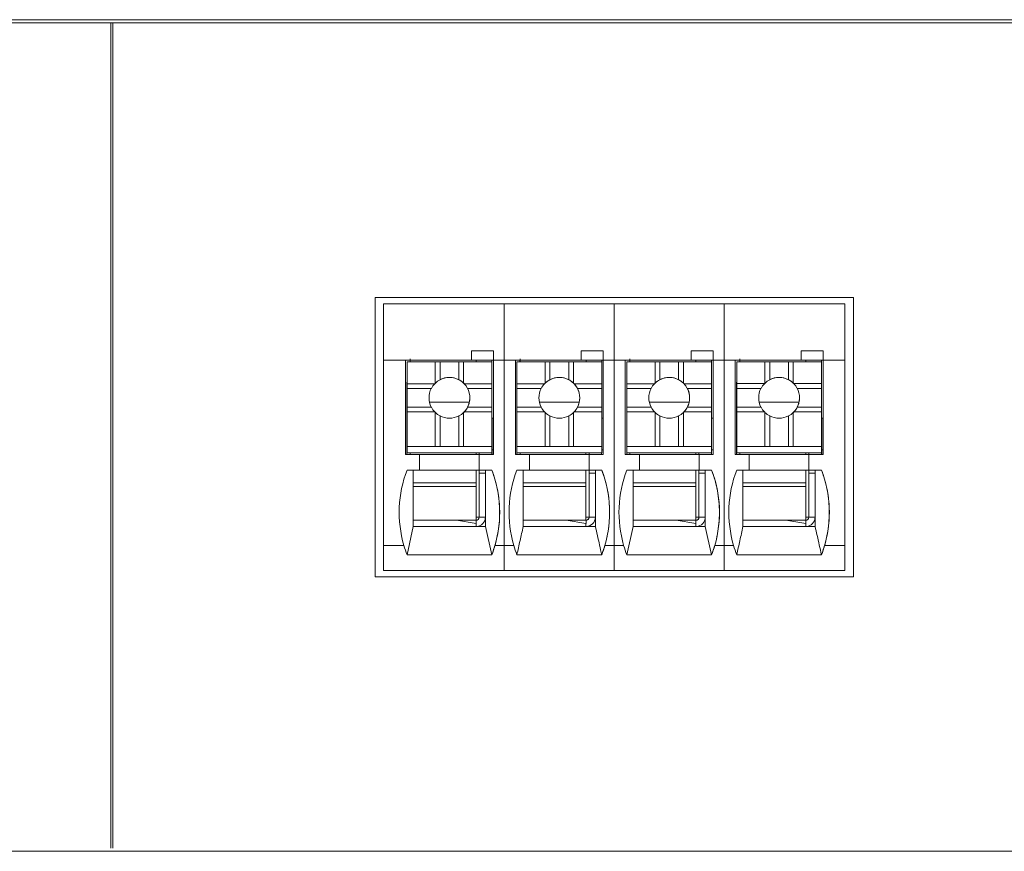
# Model space of a CAD drawing. Units: millimetres. Extents: x 235 to 3501, y -577 to 684.
# Drawn here: x 2499 to 2531, y -532 to -506 of the extents above; entities that cross this region are included whole.
import ezdxf

# ---------------------------------------------------------------- set-up
doc = ezdxf.new("R2010")
doc.units = ezdxf.units.MM
doc.layers.add('DWG', color=7, linetype='Continuous', lineweight=30)

msp = doc.modelspace()

# ---------------------------------------------------------------- linework, layer by layer
at = {"layer": 'DWG', "color": 7, "linetype": 'Continuous', "lineweight": 5}
for p, q in [((2265.334, -505.804), (2610.334, -505.804)), ((2266.353, -505.904), (2601.334, -505.904)), ((2502.314, -505.904), (2502.314, -532.204)), ((2502.374, -532.204), (2502.374, -505.904)), ((2510.727, -514.654), (2510.727, -523.557)), ((2525.96, -514.654), (2510.727, -514.654)), ((2514.842, -514.854), (2510.994, -514.854)), ((2510.994, -514.854), (2510.994, -516.654)), ((2514.842, -514.854), (2514.842, -516.654)), ((2518.342, -514.854), (2514.842, -514.854)), ((2518.342, -514.854), (2518.342, -516.654)), ((2521.842, -514.854), (2518.342, -514.854)), ((2521.842, -514.854), (2521.842, -516.654)), ((2525.694, -514.854), (2521.842, -514.854)), ((2525.694, -516.654), (2525.694, -514.854)), ((2525.96, -523.557), (2525.96, -514.654)), ((2513.795, -516.354), (2513.795, -516.654)), ((2514.495, -516.354), (2513.795, -516.354)), ((2513.795, -516.354), (2514.495, -516.354)), ((2514.495, -516.354), (2514.495, -516.654)), ((2514.495, -516.654), (2514.495, -516.354)), ((2514.495, -516.354), (2514.495, -516.354)), ((2517.995, -516.354), (2517.295, -516.354)), ((2517.295, -516.354), (2517.995, -516.354)), ((2517.295, -516.354), (2517.295, -516.654)), ((2517.995, -516.354), (2517.995, -516.354)), ((2517.995, -516.654), (2517.995, -516.354)), ((2517.995, -516.354), (2517.995, -516.654)), ((2520.795, -516.354), (2521.495, -516.354)), ((2520.795, -516.354), (2520.795, -516.654)), ((2521.495, -516.354), (2520.795, -516.354)), ((2521.495, -516.354), (2521.495, -516.654)), ((2521.495, -516.654), (2521.495, -516.354)), ((2521.495, -516.354), (2521.495, -516.354)), ((2524.995, -516.354), (2524.295, -516.354)), ((2524.295, -516.354), (2524.995, -516.354)), ((2524.295, -516.354), (2524.295, -516.654)), ((2524.995, -516.654), (2524.995, -516.354)), ((2524.995, -516.354), (2524.995, -516.654)), ((2524.995, -516.354), (2524.995, -516.354)), ((2510.994, -516.654), (2510.994, -522.554)), ((2510.994, -516.654), (2511.696, -516.654)), ((2511.696, -516.654), (2513.795, -516.654)), ((2511.845, -516.654), (2511.696, -516.654)), ((2511.696, -519.654), (2511.696, -516.654)), ((2511.742, -516.657), (2511.742, -516.654)), ((2511.742, -516.657), (2511.744, -516.655)), ((2511.842, -516.657), (2511.742, -516.657)), ((2511.744, -516.655), (2511.744, -516.654)), ((2511.844, -516.655), (2511.744, -516.655)), ((2511.745, -516.704), (2511.746, -516.703)), ((2511.745, -516.704), (2511.745, -518.804)), ((2511.746, -516.703), (2511.746, -517.403)), ((2511.746, -516.703), (2512.646, -516.703)), ((2511.842, -516.657), (2511.844, -516.655)), ((2511.842, -516.657), (2511.842, -516.703)), ((2511.844, -516.655), (2511.844, -516.655)), ((2511.845, -516.664), (2511.844, -516.703)), ((2511.845, -516.654), (2511.845, -516.654)), ((2511.845, -516.654), (2513.945, -516.654)), ((2511.845, -516.654), (2511.845, -516.664)), ((2512.646, -516.703), (2512.646, -517.384)), ((2512.796, -516.703), (2512.646, -516.703)), ((2512.796, -517.277), (2512.796, -516.703)), ((2512.796, -516.703), (2513.396, -516.703)), ((2513.396, -517.277), (2513.396, -516.703)), ((2513.546, -516.703), (2513.396, -516.703)), ((2513.546, -516.703), (2514.446, -516.703)), ((2513.546, -516.703), (2513.546, -517.384)), ((2513.795, -516.654), (2514.495, -516.654)), ((2513.795, -516.654), (2513.795, -516.654)), ((2514.495, -516.654), (2513.945, -516.654)), ((2514.445, -516.654), (2514.445, -516.703)), ((2514.446, -516.703), (2514.446, -517.403)), ((2514.495, -516.654), (2514.495, -516.654)), ((2514.495, -516.654), (2514.496, -516.654)), ((2514.496, -516.654), (2514.842, -516.654)), ((2514.496, -516.654), (2514.496, -519.654)), ((2514.842, -516.654), (2514.842, -522.554)), ((2514.842, -516.654), (2515.196, -516.654)), ((2515.345, -516.654), (2515.196, -516.654)), ((2515.196, -519.654), (2515.196, -516.654)), ((2515.196, -516.654), (2517.295, -516.654)), ((2515.242, -516.657), (2515.242, -516.654)), ((2515.242, -516.657), (2515.244, -516.655)), ((2515.342, -516.657), (2515.242, -516.657)), ((2515.244, -516.655), (2515.244, -516.654)), ((2515.344, -516.655), (2515.244, -516.655)), ((2515.245, -516.704), (2515.246, -516.703)), ((2515.245, -516.704), (2515.245, -518.804)), ((2515.246, -516.703), (2516.146, -516.703)), ((2515.246, -516.703), (2515.246, -517.403)), ((2515.342, -516.657), (2515.344, -516.655)), ((2515.342, -516.657), (2515.342, -516.703)), ((2515.344, -516.655), (2515.344, -516.655)), ((2515.345, -516.663), (2515.344, -516.703)), ((2515.345, -516.654), (2515.345, -516.663)), ((2515.345, -516.654), (2515.345, -516.654)), ((2515.345, -516.654), (2517.445, -516.654)), ((2515.345, -516.663), (2515.345, -516.663)), ((2516.146, -516.703), (2516.146, -517.384)), ((2516.296, -516.703), (2516.146, -516.703)), ((2516.296, -517.277), (2516.296, -516.703)), ((2516.296, -516.703), (2516.896, -516.703)), ((2516.896, -517.277), (2516.896, -516.703)), ((2517.046, -516.703), (2516.896, -516.703)), ((2517.046, -516.703), (2517.946, -516.703)), ((2517.046, -516.703), (2517.046, -517.384)), ((2517.295, -516.654), (2517.995, -516.654)), ((2517.295, -516.654), (2517.295, -516.654)), ((2517.995, -516.654), (2517.445, -516.654)), ((2517.945, -516.654), (2517.945, -516.703)), ((2517.946, -516.703), (2517.946, -517.403)), ((2517.995, -516.654), (2517.996, -516.654)), ((2517.995, -516.654), (2517.995, -516.654)), ((2517.996, -516.654), (2518.342, -516.654)), ((2517.996, -516.654), (2517.996, -519.654)), ((2518.342, -516.654), (2518.696, -516.654)), ((2518.342, -516.654), (2518.342, -522.554)), ((2518.696, -519.654), (2518.696, -516.654)), ((2518.845, -516.654), (2518.696, -516.654)), ((2518.696, -516.654), (2520.795, -516.654)), ((2518.742, -516.657), (2518.742, -516.654)), ((2518.742, -516.657), (2518.744, -516.655)), ((2518.842, -516.657), (2518.742, -516.657)), ((2518.744, -516.655), (2518.744, -516.654)), ((2518.844, -516.655), (2518.744, -516.655)), ((2518.745, -516.704), (2518.746, -516.703)), ((2518.745, -516.704), (2518.745, -518.804)), ((2518.746, -516.703), (2518.746, -517.403)), ((2518.746, -516.703), (2519.646, -516.703)), ((2518.842, -516.657), (2518.844, -516.655)), ((2518.842, -516.657), (2518.842, -516.703)), ((2518.844, -516.655), (2518.844, -516.655)), ((2518.845, -516.663), (2518.844, -516.703)), ((2518.845, -516.654), (2520.945, -516.654)), ((2518.845, -516.654), (2518.845, -516.663)), ((2518.845, -516.654), (2518.845, -516.654)), ((2519.796, -516.703), (2519.646, -516.703)), ((2519.646, -516.703), (2519.646, -517.384)), ((2519.796, -517.277), (2519.796, -516.703)), ((2519.796, -516.703), (2520.396, -516.703)), ((2520.396, -517.277), (2520.396, -516.703)), ((2520.546, -516.703), (2520.396, -516.703)), ((2520.546, -516.703), (2520.546, -517.384)), ((2520.546, -516.703), (2521.446, -516.703)), ((2520.795, -516.654), (2520.795, -516.654)), ((2520.795, -516.654), (2521.495, -516.654)), ((2521.495, -516.654), (2520.945, -516.654)), ((2521.445, -516.654), (2521.445, -516.703)), ((2521.446, -516.703), (2521.446, -517.403)), ((2521.495, -516.654), (2521.495, -516.654)), ((2521.495, -516.654), (2521.496, -516.654)), ((2521.496, -516.654), (2521.496, -519.654)), ((2521.496, -516.654), (2521.842, -516.654)), ((2521.842, -516.654), (2522.196, -516.654)), ((2521.842, -516.654), (2521.842, -522.554)), ((2522.196, -519.654), (2522.196, -516.654)), ((2522.196, -516.654), (2524.295, -516.654)), ((2522.345, -516.654), (2522.196, -516.654)), ((2522.242, -516.657), (2522.242, -516.654)), ((2522.242, -516.657), (2522.244, -516.655)), ((2522.342, -516.657), (2522.242, -516.657)), ((2522.244, -516.655), (2522.244, -516.654)), ((2522.344, -516.655), (2522.244, -516.655)), ((2522.245, -516.704), (2522.246, -516.703)), ((2522.245, -516.704), (2522.245, -518.804)), ((2522.246, -516.703), (2523.146, -516.703)), ((2522.246, -516.703), (2522.246, -517.402)), ((2522.342, -516.657), (2522.344, -516.655)), ((2522.342, -516.657), (2522.342, -516.703)), ((2522.344, -516.655), (2522.344, -516.655)), ((2522.345, -516.663), (2522.344, -516.703)), ((2522.345, -516.654), (2522.345, -516.654)), ((2522.345, -516.654), (2524.445, -516.654)), ((2522.345, -516.654), (2522.345, -516.663)), ((2522.345, -516.663), (2522.345, -516.663)), ((2523.146, -516.703), (2523.146, -517.384)), ((2523.296, -516.703), (2523.146, -516.703)), ((2523.296, -517.277), (2523.296, -516.703)), ((2523.296, -516.703), (2523.896, -516.703)), ((2523.896, -517.277), (2523.896, -516.703)), ((2524.046, -516.703), (2523.896, -516.703)), ((2524.046, -516.703), (2524.046, -517.384)), ((2524.046, -516.703), (2524.946, -516.703)), ((2524.295, -516.654), (2524.295, -516.654)), ((2524.295, -516.654), (2524.995, -516.654)), ((2524.995, -516.654), (2524.445, -516.654)), ((2524.945, -516.654), (2524.945, -516.703)), ((2524.946, -516.703), (2524.946, -517.402)), ((2524.995, -516.654), (2524.996, -516.654)), ((2524.995, -516.654), (2524.995, -516.654)), ((2524.996, -516.654), (2524.996, -519.654)), ((2524.996, -516.654), (2525.694, -516.654)), ((2525.694, -516.654), (2525.694, -522.554)), ((2511.742, -517.357), (2511.745, -517.355)), ((2511.742, -519.654), (2511.742, -517.357)), ((2511.742, -519.654), (2511.742, -517.357)), ((2511.742, -517.357), (2511.742, -517.357)), ((2511.746, -517.403), (2512.627, -517.403)), ((2511.746, -517.403), (2511.746, -517.553)), ((2513.566, -517.403), (2514.446, -517.403)), ((2514.446, -517.553), (2514.446, -517.403)), ((2515.242, -517.357), (2515.245, -517.355)), ((2515.242, -519.654), (2515.242, -517.357)), ((2515.242, -517.357), (2515.242, -517.357)), ((2515.242, -519.654), (2515.242, -517.357)), ((2515.246, -517.403), (2515.246, -517.553)), ((2515.246, -517.403), (2516.127, -517.403)), ((2517.065, -517.403), (2517.946, -517.403)), ((2517.946, -517.553), (2517.946, -517.403)), ((2518.742, -517.357), (2518.745, -517.355)), ((2518.742, -519.654), (2518.742, -517.357)), ((2518.742, -517.357), (2518.742, -517.357)), ((2518.742, -519.654), (2518.742, -517.357)), ((2518.746, -517.403), (2519.627, -517.403)), ((2518.746, -517.403), (2518.746, -517.553)), ((2520.565, -517.403), (2521.446, -517.403)), ((2521.446, -517.553), (2521.446, -517.403)), ((2522.242, -517.357), (2522.245, -517.355)), ((2522.242, -517.357), (2522.242, -517.357)), ((2522.242, -519.654), (2522.242, -517.357)), ((2522.242, -519.654), (2522.242, -517.357)), ((2522.246, -517.402), (2522.246, -517.552)), ((2522.246, -517.402), (2523.127, -517.402)), ((2524.065, -517.402), (2524.946, -517.402)), ((2524.946, -517.552), (2524.946, -517.402)), ((2511.746, -517.553), (2512.519, -517.553)), ((2511.746, -517.553), (2511.746, -518.153)), ((2513.673, -517.553), (2514.446, -517.553)), ((2514.446, -517.553), (2514.446, -518.153)), ((2515.246, -517.553), (2515.246, -518.153)), ((2515.246, -517.553), (2516.019, -517.553)), ((2517.173, -517.553), (2517.946, -517.553)), ((2517.946, -517.553), (2517.946, -518.153)), ((2518.746, -517.553), (2518.746, -518.153)), ((2518.746, -517.553), (2519.519, -517.553)), ((2520.673, -517.553), (2521.446, -517.553)), ((2521.446, -517.553), (2521.446, -518.153)), ((2522.246, -517.552), (2522.246, -518.154)), ((2522.246, -517.552), (2523.019, -517.552)), ((2524.173, -517.552), (2524.946, -517.552)), ((2524.946, -517.552), (2524.946, -518.154)), ((2517.232, -517.987), (2515.96, -517.987)), ((2524.232, -517.987), (2522.96, -517.987)), ((2511.746, -518.153), (2511.746, -518.303)), ((2511.746, -518.153), (2512.519, -518.153)), ((2511.746, -518.303), (2511.746, -519.403)), ((2511.746, -518.303), (2512.627, -518.303)), ((2512.646, -518.322), (2512.646, -519.403)), ((2513.546, -518.322), (2513.546, -519.403)), ((2513.55, -518.318), (2513.55, -518.318)), ((2513.566, -518.303), (2514.446, -518.303)), ((2513.673, -518.153), (2514.446, -518.153)), ((2514.446, -518.303), (2514.446, -518.153)), ((2514.446, -518.303), (2514.446, -519.403)), ((2515.246, -518.153), (2516.019, -518.153)), ((2515.246, -518.153), (2515.246, -518.303)), ((2515.246, -518.303), (2515.246, -519.403)), ((2515.246, -518.303), (2516.127, -518.303)), ((2516.146, -518.322), (2516.146, -519.403)), ((2517.046, -518.322), (2517.046, -519.403)), ((2517.05, -518.318), (2517.05, -518.318)), ((2517.065, -518.303), (2517.946, -518.303)), ((2517.173, -518.153), (2517.946, -518.153)), ((2517.946, -518.303), (2517.946, -518.153)), ((2517.946, -518.303), (2517.946, -519.403)), ((2518.746, -518.153), (2519.519, -518.153)), ((2518.746, -518.153), (2518.746, -518.303)), ((2518.746, -518.303), (2519.627, -518.303)), ((2518.746, -518.303), (2518.746, -519.403)), ((2519.646, -518.322), (2519.646, -519.403)), ((2520.546, -518.322), (2520.546, -519.403)), ((2520.55, -518.318), (2520.55, -518.318)), ((2520.565, -518.303), (2521.446, -518.303)), ((2520.673, -518.153), (2521.446, -518.153)), ((2521.446, -518.303), (2521.446, -518.153)), ((2521.446, -518.303), (2521.446, -519.403)), ((2522.246, -518.154), (2522.246, -518.304)), ((2522.246, -518.154), (2523.019, -518.154)), ((2522.246, -518.304), (2523.127, -518.304)), ((2522.246, -518.304), (2522.246, -519.403)), ((2523.146, -518.322), (2523.146, -519.403)), ((2524.046, -518.322), (2524.046, -519.403)), ((2524.05, -518.318), (2524.05, -518.318)), ((2524.065, -518.304), (2524.946, -518.304)), ((2524.173, -518.154), (2524.946, -518.154)), ((2524.946, -518.304), (2524.946, -518.154)), ((2524.946, -518.304), (2524.946, -519.403)), ((2512.796, -519.403), (2512.796, -518.43)), ((2513.396, -519.403), (2513.396, -518.43)), ((2514.446, -518.506), (2514.493, -518.506)), ((2514.493, -519.506), (2514.493, -518.506)), ((2516.296, -519.403), (2516.296, -518.43)), ((2516.896, -519.403), (2516.896, -518.43)), ((2517.946, -518.506), (2517.993, -518.506)), ((2517.993, -519.506), (2517.993, -518.506)), ((2519.796, -519.403), (2519.796, -518.43)), ((2520.396, -519.403), (2520.396, -518.43)), ((2521.446, -518.506), (2521.493, -518.506)), ((2521.493, -519.506), (2521.493, -518.506)), ((2523.296, -519.403), (2523.296, -518.43)), ((2523.896, -519.403), (2523.896, -518.43)), ((2524.946, -518.506), (2524.993, -518.506)), ((2524.993, -519.506), (2524.993, -518.506)), ((2511.744, -519.005), (2511.745, -518.805)), ((2511.744, -519.605), (2511.744, -519.005)), ((2511.745, -518.804), (2511.745, -518.805)), ((2515.244, -519.005), (2515.245, -518.805)), ((2515.244, -519.605), (2515.244, -519.005)), ((2515.245, -518.804), (2515.245, -518.805)), ((2518.744, -519.004), (2518.745, -518.805)), ((2518.744, -519.605), (2518.744, -519.004)), ((2518.745, -518.804), (2518.745, -518.805)), ((2522.244, -519.004), (2522.245, -518.805)), ((2522.244, -519.605), (2522.244, -519.004)), ((2522.245, -518.804), (2522.245, -518.805)), ((2511.746, -519.604), (2511.744, -519.605)), ((2511.744, -519.605), (2511.844, -519.605)), ((2511.746, -519.403), (2511.746, -519.403)), ((2511.746, -519.403), (2511.746, -519.604)), ((2511.746, -519.403), (2512.646, -519.403)), ((2511.746, -519.403), (2514.446, -519.403)), ((2511.746, -519.604), (2514.446, -519.604)), ((2511.844, -519.654), (2511.844, -519.605)), ((2511.844, -519.605), (2511.845, -519.605)), ((2511.845, -519.605), (2513.945, -519.605)), ((2511.845, -519.605), (2511.845, -519.655)), ((2512.646, -519.403), (2512.796, -519.403)), ((2512.796, -519.403), (2513.396, -519.403)), ((2513.396, -519.403), (2513.546, -519.403)), ((2513.546, -519.403), (2514.446, -519.403)), ((2513.945, -519.605), (2514.444, -519.605)), ((2513.945, -519.654), (2513.945, -519.605)), ((2514.042, -519.605), (2514.042, -519.654)), ((2514.043, -519.605), (2514.043, -519.654)), ((2514.043, -519.654), (2514.043, -519.605)), ((2514.044, -519.605), (2514.044, -519.654)), ((2514.446, -519.604), (2514.444, -519.605)), ((2514.444, -519.605), (2514.444, -519.654)), ((2514.446, -519.403), (2514.446, -519.403)), ((2514.446, -519.604), (2514.446, -519.403)), ((2514.446, -519.506), (2514.493, -519.506)), ((2514.493, -519.506), (2514.446, -519.506)), ((2514.491, -519.506), (2514.491, -519.654)), ((2514.493, -519.506), (2514.493, -519.506)), ((2515.246, -519.604), (2515.244, -519.605)), ((2515.244, -519.605), (2515.344, -519.605)), ((2515.246, -519.403), (2517.946, -519.403)), ((2515.246, -519.403), (2515.246, -519.403)), ((2515.246, -519.403), (2515.246, -519.604)), ((2515.246, -519.403), (2516.146, -519.403)), ((2515.246, -519.604), (2517.946, -519.604)), ((2515.344, -519.654), (2515.344, -519.605)), ((2515.344, -519.605), (2515.345, -519.605)), ((2515.345, -519.605), (2515.345, -519.654)), ((2515.345, -519.605), (2517.445, -519.605)), ((2516.146, -519.403), (2516.296, -519.403)), ((2516.296, -519.403), (2516.896, -519.403)), ((2516.896, -519.403), (2517.046, -519.403)), ((2517.046, -519.403), (2517.946, -519.403)), ((2517.445, -519.654), (2517.445, -519.605)), ((2517.445, -519.605), (2517.944, -519.605)), ((2517.542, -519.605), (2517.542, -519.654)), ((2517.543, -519.605), (2517.543, -519.654)), ((2517.543, -519.654), (2517.543, -519.605)), ((2517.544, -519.605), (2517.544, -519.654)), ((2517.946, -519.604), (2517.944, -519.605)), ((2517.944, -519.605), (2517.944, -519.654)), ((2517.946, -519.604), (2517.946, -519.403)), ((2517.946, -519.403), (2517.946, -519.403)), ((2517.993, -519.506), (2517.946, -519.506)), ((2517.946, -519.506), (2517.993, -519.506)), ((2517.991, -519.506), (2517.991, -519.654)), ((2517.993, -519.506), (2517.993, -519.506)), ((2518.746, -519.604), (2518.744, -519.605)), ((2518.744, -519.605), (2518.844, -519.605)), ((2518.746, -519.403), (2521.446, -519.403)), ((2518.746, -519.403), (2518.746, -519.403)), ((2518.746, -519.403), (2519.646, -519.403)), ((2518.746, -519.403), (2518.746, -519.604)), ((2518.746, -519.604), (2521.446, -519.604)), ((2518.844, -519.654), (2518.844, -519.605)), ((2518.844, -519.605), (2518.845, -519.605)), ((2518.845, -519.605), (2518.845, -519.654)), ((2518.845, -519.605), (2520.945, -519.605)), ((2519.646, -519.403), (2519.796, -519.403)), ((2519.796, -519.403), (2520.396, -519.403)), ((2520.396, -519.403), (2520.546, -519.403)), ((2520.546, -519.403), (2521.446, -519.403)), ((2520.945, -519.654), (2520.945, -519.605)), ((2520.945, -519.605), (2521.444, -519.605)), ((2521.042, -519.605), (2521.042, -519.654)), ((2521.043, -519.605), (2521.043, -519.654)), ((2521.043, -519.654), (2521.043, -519.605)), ((2521.044, -519.605), (2521.044, -519.654)), ((2521.446, -519.604), (2521.444, -519.605)), ((2521.444, -519.605), (2521.444, -519.654)), ((2521.446, -519.403), (2521.446, -519.403)), ((2521.446, -519.604), (2521.446, -519.403)), ((2521.493, -519.506), (2521.446, -519.506)), ((2521.446, -519.506), (2521.493, -519.506)), ((2521.491, -519.506), (2521.491, -519.654)), ((2521.493, -519.506), (2521.493, -519.506)), ((2522.246, -519.604), (2522.244, -519.605)), ((2522.244, -519.605), (2522.344, -519.605)), ((2522.246, -519.403), (2524.946, -519.403)), ((2522.246, -519.403), (2523.146, -519.403)), ((2522.246, -519.403), (2522.246, -519.604)), ((2522.246, -519.403), (2522.246, -519.403)), ((2522.246, -519.604), (2524.946, -519.604)), ((2522.344, -519.605), (2522.345, -519.605)), ((2522.344, -519.654), (2522.344, -519.605)), ((2522.345, -519.605), (2522.345, -519.654)), ((2522.345, -519.605), (2524.445, -519.605)), ((2523.146, -519.403), (2523.296, -519.403)), ((2523.296, -519.403), (2523.896, -519.403)), ((2523.896, -519.403), (2524.046, -519.403)), ((2524.046, -519.403), (2524.946, -519.403)), ((2524.445, -519.605), (2524.944, -519.605)), ((2524.445, -519.654), (2524.445, -519.605)), ((2524.542, -519.605), (2524.542, -519.654)), ((2524.543, -519.654), (2524.543, -519.605)), ((2524.543, -519.605), (2524.543, -519.654)), ((2524.544, -519.605), (2524.544, -519.654)), ((2524.946, -519.604), (2524.944, -519.605)), ((2524.944, -519.605), (2524.944, -519.654)), ((2524.946, -519.403), (2524.946, -519.403)), ((2524.946, -519.604), (2524.946, -519.403)), ((2524.946, -519.506), (2524.993, -519.506)), ((2524.993, -519.506), (2524.946, -519.506)), ((2524.991, -519.506), (2524.991, -519.654)), ((2524.993, -519.506), (2524.993, -519.506)), ((2512.146, -519.654), (2511.696, -519.654)), ((2512.146, -520.154), (2512.146, -519.654)), ((2514.045, -519.654), (2512.146, -519.654)), ((2514.045, -519.654), (2514.045, -520.154)), ((2514.045, -519.654), (2514.046, -519.654)), ((2514.046, -519.654), (2514.046, -520.154)), ((2514.496, -519.654), (2514.046, -519.654)), ((2515.646, -519.654), (2515.196, -519.654)), ((2515.646, -520.154), (2515.646, -519.654)), ((2517.545, -519.654), (2515.646, -519.654)), ((2517.545, -519.654), (2517.545, -520.154)), ((2517.545, -519.654), (2517.546, -519.654)), ((2517.546, -519.654), (2517.546, -520.154)), ((2517.996, -519.654), (2517.546, -519.654)), ((2519.146, -519.654), (2518.696, -519.654)), ((2521.045, -519.654), (2519.146, -519.654)), ((2519.146, -520.154), (2519.146, -519.654)), ((2521.045, -519.654), (2521.046, -519.654)), ((2521.045, -519.654), (2521.045, -520.154)), ((2521.496, -519.654), (2521.046, -519.654)), ((2521.046, -519.654), (2521.046, -520.154)), ((2522.646, -519.654), (2522.196, -519.654)), ((2522.646, -520.154), (2522.646, -519.654)), ((2524.545, -519.654), (2522.646, -519.654)), ((2524.545, -519.654), (2524.546, -519.654)), ((2524.545, -519.654), (2524.545, -520.154)), ((2524.996, -519.654), (2524.546, -519.654)), ((2524.546, -519.654), (2524.546, -520.154)), ((2511.945, -520.155), (2511.745, -520.154)), ((2512.146, -520.154), (2511.746, -520.154)), ((2511.944, -520.155), (2514.244, -520.155)), ((2511.945, -520.155), (2511.945, -521.955)), ((2512.145, -520.154), (2512.146, -520.154)), ((2514.045, -520.154), (2512.145, -520.154)), ((2513.944, -520.565), (2513.944, -520.155)), ((2514.042, -520.155), (2514.042, -521.657)), ((2514.044, -520.155), (2514.044, -520.255)), ((2514.044, -520.255), (2514.044, -520.255)), ((2514.044, -520.255), (2514.044, -521.655)), ((2514.244, -520.255), (2514.044, -520.255)), ((2514.045, -520.154), (2514.046, -520.154)), ((2514.446, -520.154), (2514.046, -520.154)), ((2514.244, -520.155), (2514.245, -520.155)), ((2514.244, -520.155), (2514.244, -520.155)), ((2514.244, -520.155), (2514.244, -520.255)), ((2514.244, -520.155), (2514.244, -520.155)), ((2514.244, -520.155), (2514.244, -520.155)), ((2514.244, -521.655), (2514.244, -520.255)), ((2514.445, -520.154), (2514.245, -520.155)), ((2514.245, -520.155), (2514.245, -521.955)), ((2514.445, -520.154), (2514.446, -520.154)), ((2515.445, -520.155), (2515.245, -520.154)), ((2515.646, -520.154), (2515.246, -520.154)), ((2515.444, -520.155), (2517.744, -520.155)), ((2515.445, -520.155), (2515.445, -521.955)), ((2517.545, -520.154), (2515.645, -520.154)), ((2515.645, -520.154), (2515.646, -520.154)), ((2517.444, -520.565), (2517.444, -520.155)), ((2517.542, -520.155), (2517.542, -521.657)), ((2517.544, -520.155), (2517.544, -520.255)), ((2517.544, -520.255), (2517.544, -520.255)), ((2517.744, -520.255), (2517.544, -520.255)), ((2517.544, -520.255), (2517.544, -521.655)), ((2517.545, -520.154), (2517.546, -520.154)), ((2517.946, -520.154), (2517.546, -520.154)), ((2517.744, -520.155), (2517.745, -520.155)), ((2517.744, -520.155), (2517.744, -520.155)), ((2517.744, -520.155), (2517.744, -520.255)), ((2517.744, -520.155), (2517.744, -520.155)), ((2517.744, -520.155), (2517.744, -520.155)), ((2517.744, -521.655), (2517.744, -520.255)), ((2517.945, -520.154), (2517.745, -520.155)), ((2517.745, -520.155), (2517.745, -521.955)), ((2517.945, -520.154), (2517.946, -520.154)), ((2518.945, -520.155), (2518.745, -520.154)), ((2519.146, -520.154), (2518.746, -520.154)), ((2518.944, -520.155), (2521.244, -520.155)), ((2518.945, -520.155), (2518.945, -521.955)), ((2521.045, -520.154), (2519.145, -520.154)), ((2519.145, -520.154), (2519.146, -520.154)), ((2520.944, -520.565), (2520.944, -520.155)), ((2521.042, -520.155), (2521.042, -521.657)), ((2521.044, -520.155), (2521.044, -520.255)), ((2521.244, -520.255), (2521.044, -520.255)), ((2521.044, -520.255), (2521.044, -521.655)), ((2521.044, -520.255), (2521.044, -520.255)), ((2521.045, -520.154), (2521.046, -520.154)), ((2521.446, -520.154), (2521.046, -520.154)), ((2521.244, -520.155), (2521.244, -520.155)), ((2521.244, -520.155), (2521.245, -520.155)), ((2521.244, -520.155), (2521.244, -520.255)), ((2521.244, -520.155), (2521.244, -520.155)), ((2521.244, -520.155), (2521.244, -520.155)), ((2521.244, -521.655), (2521.244, -520.255)), ((2521.445, -520.154), (2521.245, -520.155)), ((2521.245, -520.155), (2521.245, -521.955)), ((2521.445, -520.154), (2521.446, -520.154)), ((2522.445, -520.155), (2522.245, -520.154)), ((2522.646, -520.154), (2522.246, -520.154)), ((2522.444, -520.155), (2524.744, -520.155)), ((2522.445, -520.155), (2522.445, -521.955)), ((2522.645, -520.154), (2522.646, -520.154)), ((2524.545, -520.154), (2522.645, -520.154)), ((2524.444, -520.565), (2524.444, -520.155)), ((2524.542, -520.155), (2524.542, -521.657)), ((2524.544, -520.155), (2524.544, -520.255)), ((2524.544, -520.255), (2524.544, -521.655)), ((2524.544, -520.255), (2524.544, -520.255)), ((2524.744, -520.255), (2524.544, -520.255)), ((2524.545, -520.154), (2524.546, -520.154)), ((2524.946, -520.154), (2524.546, -520.154)), ((2524.744, -520.155), (2524.744, -520.155)), ((2524.744, -520.155), (2524.744, -520.155)), ((2524.744, -520.155), (2524.745, -520.155)), ((2524.744, -520.155), (2524.744, -520.155)), ((2524.744, -520.155), (2524.744, -520.255)), ((2524.744, -521.655), (2524.744, -520.255)), ((2524.945, -520.154), (2524.745, -520.155)), ((2524.745, -520.155), (2524.745, -521.955)), ((2524.945, -520.154), (2524.946, -520.154)), ((2511.945, -520.565), (2513.944, -520.565)), ((2515.445, -520.565), (2517.444, -520.565)), ((2518.945, -520.565), (2520.944, -520.565)), ((2522.445, -520.565), (2524.444, -520.565)), ((2513.944, -520.676), (2511.945, -520.676)), ((2513.944, -521.755), (2513.944, -520.676)), ((2517.444, -520.676), (2515.445, -520.676)), ((2517.444, -521.755), (2517.444, -520.676)), ((2520.944, -520.676), (2518.945, -520.676)), ((2520.944, -521.755), (2520.944, -520.676)), ((2524.444, -520.676), (2522.445, -520.676)), ((2524.444, -521.755), (2524.444, -520.676)), ((2513.944, -521.755), (2511.945, -521.755)), ((2513.316, -521.755), (2511.945, -521.755)), ((2513.316, -521.755), (2513.944, -521.855)), ((2513.316, -521.755), (2513.944, -521.755)), ((2513.944, -521.855), (2513.944, -521.755)), ((2514.042, -521.657), (2514.044, -521.655)), ((2514.042, -521.657), (2514.042, -521.657)), ((2514.044, -521.655), (2514.244, -521.655)), ((2514.244, -521.955), (2514.244, -521.655)), ((2516.816, -521.755), (2515.445, -521.755)), ((2516.816, -521.754), (2517.444, -521.854)), ((2516.82, -521.755), (2517.446, -521.755)), ((2517.542, -521.657), (2517.544, -521.655)), ((2517.542, -521.657), (2517.542, -521.657)), ((2517.744, -521.955), (2517.744, -521.655)), ((2520.316, -521.755), (2518.945, -521.755)), ((2520.944, -521.755), (2518.945, -521.755)), ((2520.316, -521.755), (2520.944, -521.855)), ((2520.316, -521.755), (2520.944, -521.755)), ((2520.944, -521.855), (2520.944, -521.755)), ((2521.042, -521.657), (2521.044, -521.655)), ((2521.042, -521.657), (2521.042, -521.657)), ((2521.044, -521.655), (2521.244, -521.655)), ((2521.244, -521.955), (2521.244, -521.655)), ((2524.444, -521.755), (2522.445, -521.755)), ((2523.812, -521.755), (2522.445, -521.755)), ((2523.812, -521.755), (2524.444, -521.856)), ((2523.812, -521.755), (2524.444, -521.755)), ((2524.444, -521.855), (2524.444, -521.755)), ((2524.542, -521.657), (2524.544, -521.655)), ((2524.542, -521.657), (2524.542, -521.657)), ((2524.544, -521.655), (2524.744, -521.655)), ((2524.744, -521.955), (2524.744, -521.655)), ((2511.745, -522.853), (2511.945, -521.955)), ((2514.245, -521.955), (2511.945, -521.955)), ((2513.944, -521.955), (2513.944, -521.855)), ((2514.245, -521.955), (2514.445, -522.854)), ((2517.745, -521.955), (2515.445, -521.955)), ((2517.444, -521.954), (2517.444, -521.854)), ((2518.745, -522.853), (2518.945, -521.955)), ((2521.245, -521.955), (2518.945, -521.955)), ((2520.944, -521.955), (2520.944, -521.855)), ((2521.245, -521.955), (2521.445, -522.854)), ((2524.745, -521.955), (2522.445, -521.955)), ((2510.994, -522.554), (2510.994, -523.354)), ((2510.994, -522.554), (2511.645, -522.554)), ((2510.994, -522.554), (2510.994, -522.554)), ((2510.994, -522.554), (2511.645, -522.554)), ((2511.645, -522.554), (2511.645, -522.554)), ((2514.546, -522.554), (2514.842, -522.554)), ((2514.546, -522.554), (2514.842, -522.554)), ((2514.546, -522.554), (2514.546, -522.554)), ((2514.842, -522.554), (2515.145, -522.554)), ((2514.842, -522.554), (2515.145, -522.554)), ((2514.842, -522.554), (2514.842, -522.554)), ((2514.842, -522.554), (2514.842, -523.354)), ((2514.842, -522.554), (2514.842, -522.554)), ((2515.145, -522.554), (2515.145, -522.554)), ((2518.046, -522.554), (2518.342, -522.554)), ((2518.046, -522.554), (2518.342, -522.554)), ((2518.046, -522.554), (2518.046, -522.554)), ((2518.342, -522.554), (2518.342, -522.554)), ((2518.342, -522.554), (2518.645, -522.554)), ((2518.342, -522.554), (2518.645, -522.554)), ((2518.342, -522.554), (2518.342, -522.554)), ((2518.342, -522.554), (2518.342, -523.354)), ((2518.645, -522.554), (2518.645, -522.554)), ((2521.546, -522.554), (2521.842, -522.554)), ((2521.546, -522.554), (2521.842, -522.554)), ((2521.546, -522.554), (2521.546, -522.554)), ((2521.842, -522.554), (2521.842, -522.554)), ((2521.842, -522.554), (2521.842, -523.354)), ((2521.842, -522.554), (2521.842, -522.554)), ((2521.842, -522.554), (2522.145, -522.554)), ((2521.842, -522.554), (2522.145, -522.554)), ((2522.145, -522.554), (2522.145, -522.554)), ((2525.046, -522.554), (2525.694, -522.554)), ((2525.046, -522.554), (2525.694, -522.554)), ((2525.046, -522.554), (2525.046, -522.554)), ((2525.694, -522.554), (2525.694, -522.554)), ((2525.694, -523.354), (2525.694, -522.554)), ((2514.445, -522.854), (2511.745, -522.854)), ((2517.945, -522.854), (2515.245, -522.854)), ((2521.445, -522.854), (2518.745, -522.854)), ((2524.945, -522.854), (2522.245, -522.854)), ((2510.994, -523.355), (2510.994, -523.354)), ((2510.994, -523.354), (2514.842, -523.354)), ((2510.994, -523.357), (2510.994, -523.355)), ((2510.994, -523.355), (2511.694, -523.355)), ((2510.994, -523.357), (2510.994, -523.358)), ((2510.994, -523.357), (2511.693, -523.357)), ((2510.994, -523.358), (2511.691, -523.358)), ((2511.693, -523.357), (2511.691, -523.358)), ((2511.693, -523.355), (2511.693, -523.357)), ((2511.695, -523.354), (2511.694, -523.355)), ((2511.695, -523.354), (2514.495, -523.354)), ((2514.491, -523.354), (2514.491, -523.358)), ((2514.493, -523.357), (2514.491, -523.358)), ((2514.491, -523.358), (2514.841, -523.358)), ((2514.493, -523.354), (2514.493, -523.357)), ((2514.493, -523.357), (2514.842, -523.357)), ((2514.494, -523.355), (2514.494, -523.354)), ((2514.495, -523.354), (2514.494, -523.355)), ((2514.494, -523.355), (2514.844, -523.355)), ((2514.841, -523.358), (2514.842, -523.357)), ((2514.842, -523.354), (2514.842, -523.354)), ((2514.842, -523.354), (2518.342, -523.354)), ((2514.842, -523.357), (2514.842, -523.355)), ((2514.842, -523.357), (2514.842, -523.358)), ((2514.842, -523.357), (2514.842, -523.357)), ((2514.842, -523.357), (2515.193, -523.357)), ((2514.842, -523.358), (2515.191, -523.358)), ((2514.844, -523.355), (2515.194, -523.355)), ((2514.844, -523.355), (2514.844, -523.355)), ((2515.193, -523.357), (2515.191, -523.358)), ((2515.193, -523.355), (2515.193, -523.357)), ((2515.195, -523.354), (2515.194, -523.355)), ((2515.195, -523.354), (2517.995, -523.354)), ((2517.991, -523.354), (2517.991, -523.358)), ((2517.993, -523.357), (2517.991, -523.358)), ((2517.991, -523.358), (2518.341, -523.358)), ((2517.993, -523.354), (2517.993, -523.357)), ((2517.993, -523.357), (2518.342, -523.357)), ((2517.995, -523.354), (2517.994, -523.355)), ((2517.994, -523.355), (2517.994, -523.354)), ((2517.994, -523.355), (2518.344, -523.355)), ((2518.341, -523.358), (2518.342, -523.357)), ((2518.342, -523.354), (2518.342, -523.354)), ((2518.342, -523.354), (2521.842, -523.354)), ((2518.342, -523.357), (2518.342, -523.355)), ((2518.342, -523.357), (2518.693, -523.357)), ((2518.342, -523.357), (2518.342, -523.357)), ((2518.342, -523.357), (2518.342, -523.358)), ((2518.342, -523.358), (2518.691, -523.358)), ((2518.344, -523.355), (2518.694, -523.355)), ((2518.344, -523.355), (2518.344, -523.355)), ((2518.693, -523.357), (2518.691, -523.358)), ((2518.693, -523.355), (2518.693, -523.357)), ((2518.695, -523.354), (2518.694, -523.355)), ((2518.695, -523.354), (2521.495, -523.354)), ((2521.491, -523.354), (2521.491, -523.358)), ((2521.493, -523.357), (2521.491, -523.358)), ((2521.491, -523.358), (2521.841, -523.358)), ((2521.493, -523.354), (2521.493, -523.357)), ((2521.493, -523.357), (2521.842, -523.357)), ((2521.494, -523.355), (2521.494, -523.354)), ((2521.495, -523.354), (2521.494, -523.355)), ((2521.494, -523.355), (2521.844, -523.355)), ((2521.841, -523.358), (2521.842, -523.357)), ((2521.842, -523.354), (2521.842, -523.354)), ((2521.842, -523.354), (2525.694, -523.354)), ((2521.842, -523.357), (2521.842, -523.355)), ((2521.842, -523.357), (2521.842, -523.358)), ((2521.842, -523.357), (2521.842, -523.357)), ((2521.842, -523.357), (2522.193, -523.357)), ((2521.842, -523.358), (2522.191, -523.358)), ((2521.844, -523.355), (2522.194, -523.355)), ((2521.844, -523.355), (2521.844, -523.355)), ((2522.193, -523.357), (2522.191, -523.358)), ((2522.193, -523.355), (2522.193, -523.357)), ((2522.195, -523.354), (2522.194, -523.355)), ((2522.195, -523.354), (2524.995, -523.354)), ((2524.991, -523.354), (2524.991, -523.358)), ((2524.993, -523.357), (2524.991, -523.358)), ((2524.991, -523.358), (2525.69, -523.358)), ((2524.993, -523.354), (2524.993, -523.357)), ((2524.993, -523.357), (2525.691, -523.357)), ((2524.994, -523.355), (2524.994, -523.354)), ((2524.995, -523.354), (2524.994, -523.355)), ((2524.994, -523.355), (2525.692, -523.355)), ((2525.69, -523.358), (2525.691, -523.357)), ((2525.691, -523.357), (2525.691, -523.355)), ((2525.694, -523.354), (2525.692, -523.355)), ((2510.727, -523.557), (2525.96, -523.557)), ((2265.334, -532.304), (2610.334, -532.304))]:
    msp.add_line(p, q, dxfattribs=at)
for centre, major_axis, ratio, start_param, end_param in [((2511.844, -515.955), (0, -0.7), 0.000337, 0.000329, 0.348901), ((2511.845, -517.322), (0, -0.7), 0.000337, 2.654318, 3.46079), ((2511.845, -517.405), (0, 1.1), 0.000337, 5.404342, 5.463253), ((2513.945, -517.405), (0, -1.1), 0.000337, 2.261164, 2.32166), ((2515.344, -515.955), (0, -0.7), 0.000337, 0.000495, 0.349047), ((2515.345, -517.321), (0, -0.7), 0.000337, 2.653063, 3.462667), ((2515.345, -517.405), (0, 1.1), 0.000337, 5.404567, 5.463506), ((2517.445, -517.405), (0, -1.1), 0.000337, 2.261444, 2.321914), ((2518.844, -515.955), (0, -0.7), 0.000337, 0.000329, 0.348901), ((2518.845, -517.321), (0, -0.7), 0.000337, 2.652654, 3.463276), ((2518.845, -517.405), (0, 1.1), 0.000337, 5.404567, 5.463506), ((2520.945, -517.405), (0, -1.1), 0.000337, 2.261444, 2.321914), ((2522.344, -515.955), (0, -0.7), 0.000337, 0.000329, 0.348901), ((2522.345, -517.321), (0, -0.7), 0.000337, 2.651815, 3.464507), ((2522.345, -517.405), (0, 1.1), 0.000337, 5.404567, 5.463506), ((2524.445, -517.405), (0, -1.1), 0.000337, 2.261444, 2.321913), ((2513.096, -517.853), (0.252, 0.6), 0.998432, 1.204684, 1.489497), ((2513.096, -517.853), (-0.455, 0.465), 1, 6.273316, 6.315502), ((2513.095, -517.854), (0.455, -0.465), 1, 0, 3.141689), ((2513.096, -517.853), (-0.245, 0.602), 0.99843, 0.092153, 0.377107), ((2513.096, -517.853), (-0.455, 0.465), 1, 5.028905, 5.988363), ((2513.096, -517.853), (0.603, 0.246), 0.998432, 0.419138, 0.704091), ((2513.096, -517.853), (-0.455, 0.465), 1, 4.701767, 4.743952), ((2513.096, -517.853), (0.252, 0.6), 0.998432, 5.589322, 5.874135), ((2516.596, -517.853), (0.252, 0.6), 0.998432, 1.203931, 1.488884), ((2516.596, -517.853), (-0.455, 0.465), 1, 6.273316, 6.314748), ((2516.595, -517.854), (0.455, -0.465), 1, 0, 3.141689), ((2516.596, -517.853), (-0.245, 0.602), 0.99843, 0.092153, 0.377107), ((2516.596, -517.853), (-0.455, 0.465), 1, 5.028905, 5.988363), ((2516.596, -517.853), (0.603, 0.246), 0.998432, 0.419136, 0.70409), ((2516.596, -517.853), (-0.455, 0.465), 1, 4.70252, 4.743952), ((2516.596, -517.853), (0.252, 0.6), 0.998432, 5.589933, 5.874887), ((2520.096, -517.853), (0.252, 0.6), 0.998432, 1.203289, 1.488333), ((2520.096, -517.853), (-0.455, 0.465), 1, 6.273316, 6.314568), ((2520.095, -517.854), (0.455, -0.465), 1, 0, 3.141689), ((2520.096, -517.853), (-0.245, 0.602), 0.99843, 0.092153, 0.377107), ((2520.096, -517.853), (-0.455, 0.465), 1, 5.028905, 5.988363), ((2520.096, -517.853), (0.603, 0.246), 0.998432, 0.419139, 0.704093), ((2520.096, -517.853), (-0.455, 0.465), 1, 4.70252, 4.743952), ((2520.096, -517.853), (0.252, 0.6), 0.998432, 5.590486, 5.875532), ((2523.596, -517.853), (0.252, 0.6), 0.998432, 1.202645, 1.48778), ((2523.596, -517.853), (-0.455, 0.465), 1, 6.273316, 6.314389), ((2523.595, -517.854), (0.455, -0.465), 1, 0, 3.141689), ((2523.596, -517.853), (-0.245, 0.602), 0.99843, 0.092153, 0.377107), ((2523.596, -517.853), (-0.455, 0.465), 1, 5.028905, 5.988363), ((2523.596, -517.853), (0.603, 0.246), 0.998432, 0.419138, 0.704091), ((2523.596, -517.853), (-0.455, 0.465), 1, 4.70252, 4.743952), ((2523.596, -517.853), (0.252, 0.6), 0.998432, 5.591036, 5.876175), ((2513.096, -517.853), (-0.455, 0.465), 1, 0.317129, 1.275361), ((2513.096, -517.853), (-0.455, 0.465), 1, 3.458722, 4.416953), ((2516.596, -517.853), (-0.455, 0.465), 1, 0.316517, 1.275974), ((2516.596, -517.853), (-0.455, 0.465), 1, 3.458109, 4.417566), ((2520.096, -517.853), (-0.455, 0.465), 1, 0.316294, 1.275974), ((2520.096, -517.853), (-0.455, 0.465), 1, 3.458109, 4.417566), ((2523.596, -517.853), (-0.455, 0.465), 1, 0.316071, 1.275974), ((2523.596, -517.853), (-0.455, 0.465), 1, 3.458109, 4.417566), ((2513.096, -517.853), (-0.599, 0.252), 0.99843, 0.877545, 1.162358), ((2513.096, -517.853), (-0.455, 0.465), 1, 1.560174, 1.602359), ((2513.096, -517.853), (-0.245, 0.602), 0.99843, 1.989335, 2.274289), ((2513.096, -517.853), (0.603, 0.246), 0.998432, 4.80514, 5.090094), ((2513.096, -517.853), (-0.455, 0.465), 1, 3.131724, 3.173909), ((2513.096, -517.853), (-0.599, 0.252), 0.99843, 2.776093, 3.060906), ((2516.596, -517.853), (-0.599, 0.252), 0.99843, 0.878158, 1.163111), ((2516.596, -517.853), (-0.455, 0.465), 1, 1.560927, 1.602359), ((2516.596, -517.853), (-0.245, 0.602), 0.99843, 1.989336, 2.27429), ((2516.596, -517.853), (0.603, 0.246), 0.998432, 4.80514, 5.090094), ((2516.596, -517.853), (-0.455, 0.465), 1, 3.131724, 3.173156), ((2516.596, -517.853), (-0.599, 0.252), 0.99843, 2.775338, 3.060291), ((2520.096, -517.853), (-0.599, 0.252), 0.99843, 0.878705, 1.163751), ((2520.096, -517.853), (-0.455, 0.465), 1, 1.561107, 1.602359), ((2520.096, -517.853), (-0.245, 0.602), 0.99843, 1.989335, 2.274289), ((2520.096, -517.853), (0.603, 0.246), 0.998432, 4.805142, 5.090095), ((2520.096, -517.853), (-0.455, 0.465), 1, 3.131724, 3.173156), ((2520.096, -517.853), (-0.599, 0.252), 0.99843, 2.774696, 3.059742), ((2523.596, -517.853), (-0.599, 0.252), 0.99843, 0.879259, 1.164398), ((2523.596, -517.853), (-0.455, 0.465), 1, 1.561287, 1.602359), ((2523.596, -517.853), (-0.245, 0.602), 0.99843, 1.989335, 2.274289), ((2523.596, -517.853), (0.603, 0.246), 0.998432, 4.805142, 5.090095), ((2523.596, -517.853), (-0.455, 0.465), 1, 3.131724, 3.173156), ((2523.596, -517.853), (-0.599, 0.252), 0.99843, 2.774054, 3.059193), ((2513.096, -517.853), (-0.455, 0.465), 1, 1.887412, 2.846673), ((2516.596, -517.853), (-0.455, 0.465), 1, 1.887413, 2.846675), ((2520.096, -517.853), (-0.455, 0.465), 1, 1.887413, 2.846675), ((2523.596, -517.853), (-0.455, 0.465), 1, 1.887413, 2.846673), ((2515.266, -521.504), (-2.637, 2.695), 1, 0.430024, 1.078492), ((2510.926, -521.504), (-2.637, 2.695), 1, 3.655591, 4.304059), ((2518.766, -521.504), (-2.637, 2.695), 1, 0.430024, 1.078492), ((2514.426, -521.504), (-2.637, 2.695), 1, 3.655591, 4.304059), ((2522.266, -521.504), (-2.637, 2.695), 1, 0.430024, 1.078492), ((2517.926, -521.504), (-2.637, 2.695), 1, 3.655591, 4.304059), ((2525.766, -521.504), (-2.637, 2.695), 1, 0.430024, 1.078492), ((2521.426, -521.504), (-2.637, 2.695), 1, 3.655591, 4.304059), ((2513.944, -521.171), (0, 0.7), 0.000337, 0.523434, 0.785233), ((2517.444, -521.171), (0, 0.7), 0.000337, 0.523824, 0.785069), ((2520.944, -521.171), (0, 0.7), 0.000337, 0.523434, 0.785233), ((2524.444, -521.171), (0, 0.7), 0.000337, 0.523827, 0.785069), ((2513.942, -521.657), (-0.5, 0), 0.000329, 1.570463, 1.775452), ((2513.942, -521.657), (0.1, 0), 0.000329, 4.712069, 6.274268), ((2513.944, -521.655), (-0.0699, 0.0715), 1, 2.367058, 3.936458), ((2513.944, -521.655), (-0.21, 0.214), 1, 2.413757, 3.937381), ((2513.942, -521.657), (0.0699, -0.0715), 1, 0.000021, 0.796241), ((2517.442, -521.657), (0.1, 0), 0.000329, 4.712069, 6.274268), ((2517.444, -521.654), (-0.209, 0.214), 1, 2.367046, 3.935413), ((2517.442, -521.657), (0.0699, -0.0715), 1, 0.000021, 0.796241), ((2520.942, -521.657), (0.1, 0), 0.000329, 4.712069, 6.274268), ((2520.942, -521.657), (-0.5, 0), 0.000329, 1.570463, 1.77231), ((2520.944, -521.655), (-0.0699, 0.0715), 1, 2.367058, 3.936458), ((2520.944, -521.655), (-0.21, 0.214), 1, 2.413757, 3.937378), ((2520.942, -521.657), (0.0699, -0.0715), 1, 0.000021, 0.796241), ((2524.442, -521.657), (0.1, 0), 0.000329, 4.712069, 6.274268), ((2524.442, -521.657), (-0.5, 0), 0.000329, 1.570463, 1.77231), ((2524.444, -521.655), (-0.0699, 0.0715), 1, 2.367058, 3.936448), ((2524.444, -521.655), (-0.21, 0.214), 1, 2.413877, 3.937374), ((2524.442, -521.657), (0.0699, -0.0715), 1, 0.000021, 0.796241), ((2515.265, -521.504), (-2.637, 2.695), 1, 1.078492, 1.162467), ((2510.925, -521.504), (-2.637, 2.695), 1, 3.571616, 3.655591), ((2518.765, -521.504), (-2.637, 2.695), 1, 1.078492, 1.162467), ((2514.425, -521.504), (-2.637, 2.695), 1, 3.571616, 3.655591), ((2522.265, -521.504), (-2.637, 2.695), 1, 1.078492, 1.162467), ((2517.925, -521.504), (-2.637, 2.695), 1, 3.571616, 3.655591), ((2525.765, -521.504), (-2.637, 2.695), 1, 1.078492, 1.162467), ((2521.425, -521.504), (-2.637, 2.695), 1, 3.571616, 3.655591)]:
    msp.add_ellipse(centre, major_axis=major_axis, ratio=ratio, start_param=start_param, end_param=end_param, dxfattribs=at)
for points, degree in [([(2513.718, -517.988), (2512.471, -517.988)], 1), ([(2520.719, -517.987), (2519.471, -517.987)], 1), ([(2517.448, -521.854), (2517.448, -521.821), (2517.448, -521.788), (2517.448, -521.755)], 3), ([(2517.544, -521.655), (2517.744, -521.655)], 1), ([(2524.444, -521.955), (2524.444, -521.856)], 1)]:
    msp.add_open_spline(points, degree=degree, dxfattribs=at)
for points, knots in [([(2514.445, -520.154), (2514.528, -520.371), (2514.59, -520.592), (2514.674, -521.042), (2514.695, -521.273), (2514.695, -521.735), (2514.674, -521.963), (2514.591, -522.414), (2514.528, -522.637), (2514.445, -522.854)], [0, 0, 0, 0, 0.690088, 0.690088, 1.380177, 1.380177, 2.070265, 2.070265, 2.760354, 2.760354, 2.760354, 2.760354]), ([(2517.945, -520.154), (2518.028, -520.371), (2518.09, -520.592), (2518.174, -521.042), (2518.195, -521.273), (2518.195, -521.735), (2518.174, -521.963), (2518.091, -522.414), (2518.028, -522.637), (2517.945, -522.854)], [0, 0, 0, 0, 0.690019, 0.690019, 1.380038, 1.380038, 2.070057, 2.070057, 2.760076, 2.760076, 2.760076, 2.760076]), ([(2521.445, -520.154), (2521.528, -520.371), (2521.59, -520.592), (2521.674, -521.042), (2521.695, -521.273), (2521.695, -521.735), (2521.674, -521.963), (2521.591, -522.414), (2521.528, -522.637), (2521.445, -522.854)], [0, 0, 0, 0, 0.690088, 0.690088, 1.380177, 1.380177, 2.070265, 2.070265, 2.760354, 2.760354, 2.760354, 2.760354]), ([(2524.945, -520.154), (2525.028, -520.371), (2525.09, -520.592), (2525.174, -521.042), (2525.195, -521.273), (2525.195, -521.735), (2525.174, -521.963), (2525.091, -522.414), (2525.028, -522.638), (2524.945, -522.854)], [0, 0, 0, 0, 0.690155, 0.690155, 1.38031, 1.38031, 2.070466, 2.070466, 2.760621, 2.760621, 2.760621, 2.760621]), ([(2517.446, -521.755), (2517.456, -521.755), (2517.466, -521.753), (2517.486, -521.746), (2517.496, -521.741), (2517.514, -521.727), (2517.522, -521.719), (2517.534, -521.7), (2517.539, -521.69), (2517.543, -521.671), (2517.544, -521.663), (2517.544, -521.655)], [0, 0, 0, 0, 0.0298451, 0.0298451, 0.0635824, 0.0635824, 0.0973201, 0.0973201, 0.1310583, 0.1310583, 0.1549402, 0.1549402, 0.1549402, 0.1549402]), ([(2515.244, -522.854), (2515.278, -522.704), (2515.311, -522.554), (2515.378, -522.254), (2515.411, -522.104), (2515.445, -521.954)], [0, 0, 0, 0, 0.4608028, 0.4608028, 0.9216056, 0.9216056, 0.9216056, 0.9216056]), ([(2517.745, -521.954), (2517.766, -522.048), (2517.787, -522.142), (2517.831, -522.339), (2517.854, -522.442), (2517.9, -522.648), (2517.923, -522.751), (2517.945, -522.854)], [0, 0, 0, 0, 0.288962, 0.288962, 0.6053578, 0.6053578, 0.9217536, 0.9217536, 0.9217536, 0.9217536]), ([(2522.246, -522.854), (2522.279, -522.704), (2522.312, -522.555), (2522.378, -522.255), (2522.412, -522.105), (2522.445, -521.955)], [0, 0, 0, 0, 0.4596574, 0.4596574, 0.920409, 0.920409, 0.920409, 0.920409]), ([(2524.745, -521.955), (2524.765, -522.049), (2524.786, -522.142), (2524.83, -522.339), (2524.853, -522.442), (2524.898, -522.648), (2524.921, -522.751), (2524.944, -522.854)], [0, 0, 0, 0, 0.2873182, 0.2873182, 0.604487, 0.604487, 0.920561, 0.920561, 0.920561, 0.920561])]:
    msp.add_open_spline(points, degree=3, knots=knots, dxfattribs=at)

doc.saveas('drawing.dxf')
